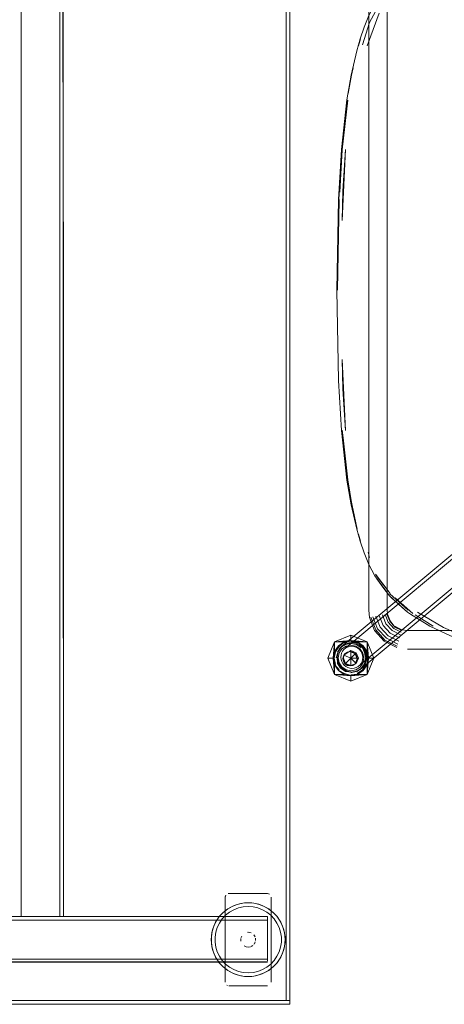
# Model space of a CAD drawing. Units: metres. Extents: x 6.74 to 13.86, y -9.85 to -2.25.
# Drawn here: x 9.74 to 9.97, y -9.74 to -9.21 of the extents above; entities that cross this region are included whole.
import ezdxf

# ---------------------------------------------------------------- set-up
doc = ezdxf.new("R2010")
doc.units = ezdxf.units.M
doc.header["$MEASUREMENT"] = 0

# ---------------------------------------------------------------- blocks, each defined once
blk = doc.blocks.new('ce0bdb10-a9f6-4222-b434-0b29e45f11f7')
at = {"color": 18, "lineweight": 9, "true_color": 0x000000}
for p, q in [((9.87017, -9.6849), (9.8711, -9.68506)), ((9.84724, -9.70318), (9.84728, -9.70272)), ((9.88283, -9.71715), (9.88266, -9.71736))]:
    blk.add_line(p, q, dxfattribs=at)
for points in [[(9.85155, -9.69221), (9.85359, -9.69001), (9.85592, -9.68815), (9.85851, -9.68666), (9.8613, -9.68556), (9.86329, -9.68506), (9.86523, -9.68477)], [(9.85173, -9.69199), (9.85305, -9.69053), (9.8545, -9.68922), (9.85608, -9.68805)], [(9.8545, -9.68922), (9.85359, -9.69001)], [(9.85608, -9.68805), (9.8545, -9.68922)], [(9.87988, -9.68922), (9.87831, -9.68805), (9.87662, -9.68704), (9.87485, -9.6862), (9.873, -9.68554), (9.87017, -9.6849), (9.86719, -9.68468), (9.86421, -9.6849), (9.8613, -9.68556), (9.85954, -9.6862), (9.85776, -9.68704), (9.85608, -9.68805)], [(9.85776, -9.68704), (9.85954, -9.6862), (9.8613, -9.68556)], [(9.86523, -9.68477), (9.86421, -9.6849)], [(9.87017, -9.6849), (9.86915, -9.68477), (9.86719, -9.68468), (9.86523, -9.68477)], [(9.8711, -9.68506), (9.86915, -9.68477), (9.86719, -9.68468), (9.86523, -9.68477)], [(9.8711, -9.68506), (9.87309, -9.68556), (9.87587, -9.68666), (9.87846, -9.68815), (9.8808, -9.69001), (9.88283, -9.69221), (9.88452, -9.69468)], [(9.87662, -9.68704), (9.87485, -9.6862), (9.87309, -9.68556)], [(9.87831, -9.68805), (9.87988, -9.68922)], [(9.87988, -9.68922), (9.8808, -9.69001)], [(9.88634, -9.69887), (9.88568, -9.69702), (9.88484, -9.69525), (9.88383, -9.69356), (9.88266, -9.69199), (9.88134, -9.69053), (9.87988, -9.68922)], [(9.84757, -9.70858), (9.84728, -9.70664), (9.84719, -9.70468), (9.84728, -9.70272), (9.84757, -9.70077), (9.84805, -9.69887), (9.84871, -9.69702), (9.84955, -9.69525), (9.85056, -9.69356), (9.85173, -9.69199)], [(9.84955, -9.69525), (9.85056, -9.69356)], [(9.85056, -9.69356), (9.85155, -9.69221)], [(9.88266, -9.69199), (9.88383, -9.69356)], [(9.88484, -9.69525), (9.88383, -9.69356)], [(9.84871, -9.69702), (9.84805, -9.69887), (9.84769, -9.70023)], [(9.88568, -9.69702), (9.88634, -9.69887)], [(9.88634, -9.69887), (9.8867, -9.70023)], [(9.88634, -9.69887), (9.88681, -9.70077), (9.8871, -9.70272)], [(9.84724, -9.70318), (9.84719, -9.70468), (9.84724, -9.70617)], [(9.88383, -9.71579), (9.88484, -9.7141), (9.88568, -9.71233), (9.88634, -9.71048), (9.88681, -9.70858), (9.8871, -9.70664), (9.8872, -9.70468), (9.8871, -9.70272)], [(9.8871, -9.70664), (9.8872, -9.70468), (9.88714, -9.70318)], [(9.84757, -9.70858), (9.84805, -9.71048), (9.84857, -9.71198)], [(9.84757, -9.70858), (9.84805, -9.71048), (9.84871, -9.71233)], [(9.88568, -9.71233), (9.88634, -9.71048)], [(9.88681, -9.70858), (9.88634, -9.71048)], [(9.85173, -9.71736), (9.85056, -9.71579), (9.84955, -9.7141), (9.84871, -9.71233)], [(9.84955, -9.7141), (9.85056, -9.71579)], [(9.85056, -9.71579), (9.85155, -9.71715)], [(9.87662, -9.72231), (9.87485, -9.72315), (9.873, -9.72381), (9.87587, -9.7227), (9.87846, -9.7212), (9.8808, -9.71934), (9.88283, -9.71715), (9.88452, -9.71468), (9.88582, -9.71198)], [(9.88383, -9.71579), (9.88266, -9.71736), (9.88134, -9.71882), (9.87988, -9.72014)], [(9.88484, -9.7141), (9.88383, -9.71579), (9.88283, -9.71715)], [(9.85173, -9.71736), (9.85305, -9.71882), (9.8545, -9.72014), (9.85608, -9.72131), (9.85776, -9.72231), (9.85954, -9.72315)], [(9.8545, -9.72014), (9.85359, -9.71934)], [(9.85608, -9.72131), (9.8545, -9.72014)], [(9.87662, -9.72231), (9.87831, -9.72131), (9.87988, -9.72014)], [(9.87831, -9.72131), (9.87988, -9.72014), (9.8808, -9.71934)], [(9.85776, -9.72231), (9.85954, -9.72315), (9.8613, -9.72379)], [(9.86329, -9.72429), (9.86139, -9.72381), (9.85954, -9.72315)], [(9.86915, -9.72458), (9.86719, -9.72468), (9.86523, -9.72458), (9.86329, -9.72429)], [(9.86421, -9.72445), (9.86719, -9.72468), (9.87017, -9.72445), (9.87309, -9.72379), (9.8711, -9.72429), (9.86915, -9.72458)], [(9.86915, -9.72458), (9.86719, -9.72468), (9.86523, -9.72458), (9.86421, -9.72445)], [(9.86915, -9.72458), (9.87017, -9.72445)], [(9.87662, -9.72231), (9.87485, -9.72315), (9.87309, -9.72379)]]:
    blk.add_lwpolyline(points, dxfattribs=at)
blk = doc.blocks.new('6f08f574-2d38-4d3f-9257-62c7adb57b55')
at = {"color": 18, "lineweight": 9, "true_color": 0x000000}
for points in [[(9.85155, -9.69221), (9.84987, -9.69468), (9.84857, -9.69737)], [(9.88714, -9.70318), (9.8867, -9.70023), (9.88582, -9.69737), (9.88452, -9.69468)], [(9.84857, -9.69737), (9.84769, -9.70023), (9.84724, -9.70318), (9.84724, -9.70617)], [(9.88714, -9.70318), (9.88714, -9.70617), (9.8867, -9.70913), (9.88582, -9.71198)], [(9.84857, -9.71198), (9.84769, -9.70913), (9.84724, -9.70617)], [(9.85155, -9.71715), (9.84987, -9.71468), (9.84857, -9.71198)], [(9.85155, -9.71715), (9.85359, -9.71934), (9.85592, -9.7212)], [(9.86421, -9.72445), (9.8613, -9.72379), (9.85851, -9.7227), (9.85592, -9.7212)]]:
    blk.add_lwpolyline(points, dxfattribs=at)
blk = doc.blocks.new('3734d6b7-cd61-4ac3-bf59-c227c4843677')
at = {"color": 18, "lineweight": 9, "true_color": 0x000000}
for p, q in [((9.87029, -9.70721), (9.87052, -9.7069)), ((9.88127, -9.7159), (9.88279, -9.71368))]:
    blk.add_line(p, q, dxfattribs=at)
for points in [[(9.86719, -9.68668), (9.86451, -9.68688), (9.86189, -9.68748), (9.85938, -9.68846), (9.85705, -9.6898)], [(9.88279, -9.69568), (9.88127, -9.69345), (9.87944, -9.69148), (9.87734, -9.6898), (9.87501, -9.68846), (9.8725, -9.68748), (9.86988, -9.68688), (9.86719, -9.68668)], [(9.85705, -9.6898), (9.85495, -9.69148), (9.85312, -9.69345), (9.8516, -9.69568), (9.85043, -9.6981)], [(9.84924, -9.70333), (9.84964, -9.70067), (9.85043, -9.6981)], [(9.88279, -9.69568), (9.88395, -9.6981), (9.88475, -9.70067), (9.88515, -9.70333), (9.88515, -9.70602)], [(9.84924, -9.70333), (9.84924, -9.70602), (9.84964, -9.70868), (9.85043, -9.71125)], [(9.86327, -9.70546), (9.86321, -9.70428)], [(9.86327, -9.70546), (9.86321, -9.70428)], [(9.86327, -9.7039), (9.86366, -9.70279)], [(9.86366, -9.70279), (9.86327, -9.7039)], [(9.86797, -9.70075), (9.8668, -9.7007)], [(9.86759, -9.7007), (9.86872, -9.70098)], [(9.86872, -9.70098)], [(9.86973, -9.70158)], [(9.87089, -9.70315), (9.87029, -9.70214)], [(9.87089, -9.70315), (9.87029, -9.70214)], [(9.86603, -9.7085), (9.86497, -9.708)], [(9.86719, -9.70868), (9.86603, -9.7085)], [(9.86719, -9.70868), (9.86835, -9.7085), (9.86719, -9.70868)], [(9.86973, -9.70777), (9.86872, -9.70837)], [(9.87052, -9.7069), (9.87102, -9.70584)], [(9.87102, -9.70584)], [(9.88279, -9.71368), (9.88395, -9.71125), (9.88475, -9.70868), (9.88515, -9.70602)], [(9.85495, -9.71787), (9.85312, -9.7159), (9.8516, -9.71368), (9.85043, -9.71125)], [(9.85938, -9.72089), (9.86189, -9.72188), (9.86451, -9.72247), (9.86719, -9.72268), (9.86988, -9.72247), (9.8725, -9.72188), (9.87501, -9.72089), (9.87734, -9.71955), (9.87944, -9.71787), (9.88127, -9.7159)], [(9.85938, -9.72089), (9.85705, -9.71955), (9.85495, -9.71787)]]:
    blk.add_lwpolyline(points, dxfattribs=at)
for points in [[(9.86387, -9.70245)], [(9.86465, -9.70158)], [(9.86531, -9.70115)], [(9.86641, -9.70075)], [(9.86908, -9.70115)], [(9.87112, -9.7039), (9.87117, -9.70507)], [(9.86366, -9.70656)], [(9.86465, -9.70777)], [(9.87002, -9.7075)]]:
    blk.add_lwpolyline(points, close=True, dxfattribs=at)
blk = doc.blocks.new('7b2a0de5-b38c-4034-a27b-907464efa654')
at = {"color": 18, "lineweight": 9, "true_color": 0x000000}
blk.add_line((9.85592, -9.72952), (9.85558, -9.72934), dxfattribs=at)
for points in [[(9.85469, -9.72768), (9.85469, -9.68168), (9.85503, -9.68056)], [(9.85473, -9.68129), (9.85469, -9.72768)], [(9.8777, -9.67968)], [(9.8777, -9.67968), (9.87881, -9.68001)], [(9.87954, -9.68091)], [(9.8797, -9.68168), (9.8797, -9.72768), (9.8797, -9.68168)]]:
    blk.add_lwpolyline(points, dxfattribs=at)
for points in [[(9.85558, -9.68001)], [(9.8563, -9.67971), (9.8777, -9.67968), (9.85669, -9.67968)], [(9.87936, -9.68056)], [(9.85484, -9.72844)], [(9.85558, -9.72934)], [(9.8777, -9.72968), (9.85669, -9.72968)], [(9.85669, -9.72968)], [(9.87881, -9.72934)], [(9.87954, -9.72844)]]:
    blk.add_lwpolyline(points, close=True, dxfattribs=at)
blk = doc.blocks.new('aebcbb36-3208-45a0-8398-d10a5626c41d')
at = {"color": 18, "lineweight": 9, "true_color": 0x000000}
for points in [[(9.91918, -9.54351), (9.91398, -9.54345), (9.92282, -9.53979), (9.92282, -9.54279), (9.92646, -9.54351)], [(9.93232, -9.55229), (9.93166, -9.54345), (9.92282, -9.53979), (9.92282, -9.54279), (9.92646, -9.54351)], [(9.9161, -9.54557), (9.91404, -9.54865), (9.9161, -9.54557), (9.91918, -9.54351), (9.92282, -9.54279), (9.91398, -9.54345), (9.91032, -9.55229), (9.91332, -9.55229), (9.91404, -9.55592)], [(9.91398, -9.56113), (9.91032, -9.55229), (9.91332, -9.55229), (9.91398, -9.54345), (9.91404, -9.54865), (9.91332, -9.55229), (9.91404, -9.54865)], [(9.9161, -9.54557), (9.91918, -9.54351), (9.92282, -9.54279), (9.93166, -9.54345), (9.93533, -9.55229), (9.93232, -9.55229), (9.93166, -9.56113), (9.92282, -9.56179), (9.92646, -9.56107), (9.93166, -9.56113), (9.93533, -9.55229)], [(9.93533, -9.55229), (9.93232, -9.55229), (9.9316, -9.55592), (9.93232, -9.55229), (9.9316, -9.54865), (9.92954, -9.54557), (9.92646, -9.54351), (9.93166, -9.54345), (9.9316, -9.54865)], [(9.93232, -9.55229), (9.9316, -9.54865), (9.92954, -9.54557), (9.92646, -9.54351)], [(9.92282, -9.56179), (9.91398, -9.56113), (9.91404, -9.55592), (9.9161, -9.55901), (9.91404, -9.55592), (9.91332, -9.55229), (9.91398, -9.56113), (9.91918, -9.56107), (9.9161, -9.55901), (9.91918, -9.56107)], [(9.91398, -9.56113), (9.92282, -9.56479), (9.92282, -9.56179), (9.92646, -9.56107), (9.92954, -9.55901), (9.9316, -9.55592), (9.93166, -9.56113)], [(9.92282, -9.56179), (9.91918, -9.56107), (9.92282, -9.56179), (9.92282, -9.56479), (9.93166, -9.56113)]]:
    blk.add_lwpolyline(points, dxfattribs=at)
blk = doc.blocks.new('f88bbc84-c19f-4377-96d8-983793c58991')
at = {"color": 18, "lineweight": 9, "true_color": 0x000000}
blk.add_line((9.92282, -9.55229), (9.92282, -9.54823), dxfattribs=at)
for points in [[(9.91924, -9.54365), (9.91646, -9.54592), (9.91418, -9.54871)], [(9.9264, -9.54365), (9.92282, -9.54294), (9.91924, -9.54365), (9.91621, -9.54568)], [(9.92282, -9.54294), (9.91938, -9.54397)], [(9.93146, -9.54871), (9.92944, -9.54568), (9.9264, -9.54365), (9.92919, -9.54592)], [(9.9145, -9.55573), (9.91382, -9.55229), (9.9145, -9.54884), (9.91347, -9.55229)], [(9.92688, -9.55229), (9.92569, -9.54942), (9.92282, -9.55229), (9.91907, -9.55074), (9.91876, -9.55229), (9.91995, -9.55516)], [(9.93182, -9.55229), (9.93114, -9.54884), (9.93218, -9.55229), (9.93146, -9.55587), (9.92944, -9.5589), (9.9264, -9.56093)], [(9.93114, -9.54884), (9.92919, -9.54592)], [(9.91418, -9.55587), (9.91347, -9.55229)], [(9.91621, -9.5589), (9.91418, -9.55587), (9.91646, -9.55865)], [(9.92282, -9.55635), (9.92569, -9.55516), (9.92282, -9.55229), (9.92688, -9.55229), (9.92569, -9.55516)], [(9.92646, -9.56107), (9.92954, -9.55901), (9.9316, -9.55592)], [(9.93146, -9.55587), (9.93182, -9.55229)], [(9.91924, -9.56093), (9.91621, -9.5589), (9.91938, -9.5606)], [(9.92282, -9.56164), (9.91938, -9.5606), (9.92282, -9.56164), (9.9264, -9.56093), (9.92282, -9.56129)], [(9.92627, -9.5606), (9.92919, -9.55865)]]:
    blk.add_lwpolyline(points, dxfattribs=at)
blk.add_lwpolyline([(9.91995, -9.55516), (9.92282, -9.55229), (9.92282, -9.55635)], close=True, dxfattribs=at)
blk = doc.blocks.new('e50241c3-cc34-4698-9bf2-ceeab3ec5874')
at = {"color": 18, "lineweight": 9, "true_color": 0x000000}
for points in [[(9.92239, -9.54876), (9.92513, -9.54994), (9.92387, -9.54907)], [(9.92627, -9.55271), (9.92598, -9.55121), (9.92513, -9.54994)]]:
    blk.add_lwpolyline(points, close=True, dxfattribs=at)
blk = doc.blocks.new('da4b38bc-ed58-432f-911c-9e0daa7628ae')
at = {"color": 18, "lineweight": 9, "true_color": 0x000000}
blk.add_lwpolyline([(9.92598, -9.55419), (9.92513, -9.55544), (9.92627, -9.55271)], close=True, dxfattribs=at)
blk = doc.blocks.new('7f45fec6-046f-4f86-a3f2-33afbd12fade')
at = {"color": 18, "lineweight": 9, "true_color": 0x000000}
blk.add_lwpolyline([(9.91964, -9.54986), (9.9209, -9.54903), (9.92239, -9.54876)], close=True, dxfattribs=at)
blk = doc.blocks.new('db5d74ee-ceba-4241-8858-e7bb75933c50')
at = {"color": 18, "lineweight": 9, "true_color": 0x000000}
for points in [[(9.86497, -9.708), (9.86603, -9.7085)], [(9.86908, -9.7082)], [(9.87052, -9.7069), (9.87102, -9.70584)]]:
    blk.add_lwpolyline(points, dxfattribs=at)
blk = doc.blocks.new('3ac28bb4-7855-4d05-80ae-8e538f59480e')
at = {"color": 18, "lineweight": 9, "true_color": 0x000000}
blk.add_lwpolyline([(9.9209, -9.55623), (9.92239, -9.55654), (9.92387, -9.55627), (9.92513, -9.55544), (9.92239, -9.55654), (9.91964, -9.55536)], dxfattribs=at)
blk = doc.blocks.new('262b14a9-b9c8-4e0f-96d4-20be13e8e1fe')
at = {"color": 18, "lineweight": 9, "true_color": 0x000000}
blk.add_lwpolyline([(9.9188, -9.15494), (9.9185, -9.15346), (9.91964, -9.15619)], dxfattribs=at)
blk.add_lwpolyline([(9.9185, -9.55259), (9.9188, -9.55111), (9.91964, -9.54986)], close=True, dxfattribs=at)
blk = doc.blocks.new('69579483-ca00-4429-ad4a-0691843099a6')
at = {"color": 18, "lineweight": 9, "true_color": 0x000000}
for p, q in [((9.92282, -9.54329), (9.92627, -9.54397)), ((9.91646, -9.54592), (9.9145, -9.54884)), ((9.92919, -9.55865), (9.93114, -9.55573))]:
    blk.add_line(p, q, dxfattribs=at)
blk.add_lwpolyline([(9.91907, -9.55074), (9.92282, -9.54823), (9.92569, -9.54942)], dxfattribs=at)
blk = doc.blocks.new('9c39700d-90a1-4206-80cf-b8ea344bc57b')
at = {"color": 18, "lineweight": 9, "true_color": 0x000000}
blk.add_lwpolyline([(9.9209, -9.55623), (9.91964, -9.55536), (9.9188, -9.55409), (9.9185, -9.55259), (9.91964, -9.55536)], dxfattribs=at)
blk = doc.blocks.new('41f44f7e-27df-420c-ae5c-67b2054d7608')
at = {"color": 18, "lineweight": 9, "true_color": 0x000000}
for points in [[(9.92848, -9.54671), (9.92591, -9.54495), (9.92287, -9.5443), (9.91984, -9.54486)], [(9.92894, -9.54632), (9.9302, -9.54931)]]:
    blk.add_lwpolyline(points, dxfattribs=at)
blk = doc.blocks.new('f33cdfed-4d68-44de-9e80-f2d31a6f00e6')
at = {"color": 18, "lineweight": 9, "true_color": 0x000000}
for points in [[(9.9302, -9.54931), (9.93127, -9.55198), (9.93066, -9.55501), (9.92894, -9.55757), (9.92637, -9.55925)], [(9.9302, -9.54931), (9.9308, -9.55236), (9.9302, -9.5554)]]:
    blk.add_lwpolyline(points, dxfattribs=at)
blk = doc.blocks.new('ffda06db-934f-4d14-bc66-f25c6b374942')
at = {"color": 18, "lineweight": 9, "true_color": 0x000000}
for points in [[(9.92928, -9.54968), (9.92778, -9.5474), (9.92553, -9.54586), (9.92287, -9.54529), (9.92022, -9.54578), (9.91796, -9.54725)], [(9.92591, -9.54495), (9.92894, -9.54632), (9.93066, -9.54893)]]:
    blk.add_lwpolyline(points, dxfattribs=at)
blk = doc.blocks.new('e06bfa9f-84a2-45a1-9c11-c7809da8a0cc')
at = {"color": 18, "lineweight": 9, "true_color": 0x000000}
for points in [[(9.92928, -9.15637), (9.92981, -9.1537), (9.92928, -9.15105)], [(9.92287, -9.5592), (9.92553, -9.55871), (9.92778, -9.55724), (9.92928, -9.555), (9.92981, -9.55235), (9.92928, -9.54968)]]:
    blk.add_lwpolyline(points, dxfattribs=at)
blk = doc.blocks.new('78a8eed7-4ba9-47ff-8f4c-419c1f2d8bf3')
at = {"color": 18, "lineweight": 9, "true_color": 0x000000}
blk.add_line((9.93127, -9.55198), (9.9308, -9.55236), dxfattribs=at)
blk = doc.blocks.new('71987026-fff5-42cd-b7b0-754d0a9b9556')
at = {"color": 18, "lineweight": 9, "true_color": 0x000000}
blk.add_line((9.92334, -9.54391), (9.92287, -9.5443), dxfattribs=at)
blk = doc.blocks.new('bd833ad7-97a8-4515-bac0-5ebd94ef143c')
at = {"color": 18, "lineweight": 9, "true_color": 0x000000}
blk.add_line((9.9302, -9.5554), (9.92848, -9.55795), dxfattribs=at)
blk = doc.blocks.new('18d1cf0e-65b0-4491-8fb1-8d52d0fda373')
at = {"color": 18, "lineweight": 9, "true_color": 0x000000}
blk.add_lwpolyline([(9.91773, -9.54616), (9.91984, -9.54486)], dxfattribs=at)
blk = doc.blocks.new('17dd737c-770a-4287-9c65-cee465d8f9b4')
at = {"color": 18, "lineweight": 9, "true_color": 0x000000}
blk.add_lwpolyline([(9.92591, -9.55964), (9.92848, -9.55795)], dxfattribs=at)
blk = doc.blocks.new('c16a647b-6ab0-4a80-9265-177874d05544')
at = {"color": 18, "lineweight": 9, "true_color": 0x000000}
blk.add_line((9.91554, -9.5491), (9.91726, -9.54654), dxfattribs=at)
blk.add_lwpolyline([(9.91796, -9.54725), (9.91646, -9.54949), (9.91593, -9.55214), (9.91646, -9.55481)], dxfattribs=at)
blk = doc.blocks.new('990423aa-8dfd-4a01-8f16-b498099e6f7f')
at = {"color": 18, "lineweight": 9, "true_color": 0x000000}
blk.add_lwpolyline([(9.92637, -9.55925), (9.92287, -9.5602)], dxfattribs=at)
blk = doc.blocks.new('d72fb929-ce04-411d-8e78-aaa9cea20def')
at = {"color": 18, "lineweight": 9, "true_color": 0x000000}
blk.add_lwpolyline([(9.9154, -9.55174), (9.91601, -9.54871), (9.91494, -9.55213)], dxfattribs=at)
blk = doc.blocks.new('296db0f2-6bd7-49c6-9c51-e62daa7ce105')
at = {"color": 18, "lineweight": 9, "true_color": 0x000000}
blk.add_lwpolyline([(9.92287, -9.5592), (9.92022, -9.55863), (9.91796, -9.55709), (9.91646, -9.55481)], dxfattribs=at)
blk = doc.blocks.new('2327a51d-52d3-4573-8156-1c8986ef6e16')
at = {"color": 18, "lineweight": 9, "true_color": 0x000000}
blk.add_lwpolyline([(9.92637, -9.55925), (9.92334, -9.55981), (9.91984, -9.55955), (9.91726, -9.55778), (9.9203, -9.55916)], dxfattribs=at)
blk = doc.blocks.new('0ca714d0-f1b4-4dcb-8743-a54e90d13b51')
at = {"color": 18, "lineweight": 9, "true_color": 0x000000}
blk.add_lwpolyline([(9.91773, -9.5574), (9.91601, -9.55479), (9.9154, -9.55174), (9.91554, -9.55518)], dxfattribs=at)
blk = doc.blocks.new('cf1ed75f-7333-4764-b32e-ee8b003e75fb')
at = {"color": 18, "lineweight": 9, "true_color": 0x000000}
blk.add_lwpolyline([(9.92334, -9.55981), (9.9203, -9.55916)], dxfattribs=at)
blk = doc.blocks.new('486c48a7-aaad-4cf4-8b0f-12ebc9660316')
at = {"color": 18, "lineweight": 9, "true_color": 0x000000}
blk.add_line((9.91726, -9.55778), (9.91554, -9.55518), dxfattribs=at)
blk = doc.blocks.new('3d758afa-a1fc-44c0-97be-d930a82cadf6')
at = {"color": 18, "lineweight": 9, "true_color": 0x000000}
for points in [[(9.91883, -9.54525), (9.92019, -9.54451), (9.92167, -9.54406), (9.92322, -9.54391), (9.92477, -9.54406), (9.92626, -9.54451), (9.92764, -9.54525), (9.92886, -9.54624)], [(9.92886, -9.54624), (9.92987, -9.54744), (9.93062, -9.54882), (9.93109, -9.55031)]]:
    blk.add_lwpolyline(points, dxfattribs=at)
blk = doc.blocks.new('72dd55ac-69f4-43cb-a886-100590714509')
at = {"color": 18, "lineweight": 9, "true_color": 0x000000}
for points in [[(9.92637, -9.54456), (9.92334, -9.54391), (9.9203, -9.54447), (9.91773, -9.54616), (9.91601, -9.54871)], [(9.93071, -9.5549), (9.93114, -9.55341), (9.93127, -9.55186), (9.93109, -9.55031)]]:
    blk.add_lwpolyline(points, dxfattribs=at)
blk = doc.blocks.new('1fc3bbb8-514c-41ff-a5d3-18ce1438e6ab')
at = {"color": 18, "lineweight": 9, "true_color": 0x000000}
blk.add_lwpolyline([(9.92919, -9.55302), (9.92928, -9.55186), (9.92915, -9.5507), (9.9288, -9.54958), (9.92823, -9.54855), (9.92748, -9.54764), (9.92657, -9.5469)], dxfattribs=at)
blk = doc.blocks.new('2c45b950-fee8-4f7c-ab26-213cb0185400')
at = {"color": 18, "lineweight": 9, "true_color": 0x000000}
blk.add_lwpolyline([(9.92325, -9.5459), (9.92441, -9.54601), (9.92553, -9.54635), (9.92657, -9.5469)], dxfattribs=at)
blk = doc.blocks.new('4bd7c8b3-3b7c-4aac-b39d-d275d03aff15')
at = {"color": 18, "lineweight": 9, "true_color": 0x000000}
for points in [[(9.91996, -9.5469), (9.92098, -9.54635), (9.92209, -9.54601), (9.92325, -9.5459)], [(9.92919, -9.55302), (9.92886, -9.55414), (9.92833, -9.55517), (9.9276, -9.55608)], [(9.93071, -9.5549), (9.93, -9.55628), (9.92903, -9.55748), (9.92784, -9.55847)]]:
    blk.add_lwpolyline(points, dxfattribs=at)
blk = doc.blocks.new('56cb6d37-6ce7-41ed-a3e6-7f8f3471453a')
at = {"color": 18, "lineweight": 9, "true_color": 0x000000}
for points in [[(9.91883, -9.54525), (9.91764, -9.54624), (9.91668, -9.54744), (9.91596, -9.54882)], [(9.91996, -9.5469), (9.91907, -9.54764), (9.91834, -9.54855), (9.91781, -9.54958), (9.91748, -9.5507), (9.91739, -9.55186)], [(9.9276, -9.55608), (9.92671, -9.55682), (9.92569, -9.55737)]]:
    blk.add_lwpolyline(points, dxfattribs=at)
blk = doc.blocks.new('ca495615-586d-40c2-8aa8-e4cac81a674b')
at = {"color": 18, "lineweight": 9, "true_color": 0x000000}
for points in [[(9.99871, -9.47894), (9.99747, -9.47969), (9.91764, -9.54624)], [(9.91907, -9.54764), (9.99866, -9.4813), (9.9996, -9.48073)], [(9.92671, -9.55682), (10.00583, -9.49092), (10.0049, -9.49149)], [(9.92784, -9.55847), (10.00703, -9.49253), (10.00579, -9.49328)], [(9.92784, -9.55847), (9.92648, -9.55921), (9.925, -9.55966), (9.92345, -9.55981), (9.9219, -9.55966), (9.92041, -9.55921), (9.91903, -9.55847), (9.91781, -9.55748)]]:
    blk.add_lwpolyline(points, dxfattribs=at)
blk = doc.blocks.new('0a97b37e-b3e8-4a80-8125-80bd3e8836e1')
at = {"color": 18, "lineweight": 9, "true_color": 0x000000}
blk.add_lwpolyline([(9.92569, -9.55737), (9.92458, -9.55771), (9.92342, -9.55782), (9.92226, -9.55771), (9.92114, -9.55737), (9.9201, -9.55682)], dxfattribs=at)
blk = doc.blocks.new('d020b3ef-d2ec-446a-bd07-f2efa3f54127')
at = {"color": 18, "lineweight": 9, "true_color": 0x000000}
blk.add_lwpolyline([(9.91596, -9.54882), (9.91553, -9.55031), (9.9154, -9.55186)], dxfattribs=at)
blk = doc.blocks.new('2fcf50f9-a52f-4781-b01a-e2ae63fb631e')
at = {"color": 18, "lineweight": 9, "true_color": 0x000000}
blk.add_lwpolyline([(9.91739, -9.55186), (9.91752, -9.55302), (9.91787, -9.55414)], dxfattribs=at)
blk = doc.blocks.new('f05c8fab-500a-4950-b465-ed8ed2f5a9c8')
at = {"color": 18, "lineweight": 9, "true_color": 0x000000}
blk.add_lwpolyline([(9.9201, -9.55682), (9.91919, -9.55608), (9.91844, -9.55517), (9.91787, -9.55414)], dxfattribs=at)
blk = doc.blocks.new('9f4c213f-fed5-4537-aa0c-1d93347c9975')
at = {"color": 18, "lineweight": 9, "true_color": 0x000000}
blk.add_lwpolyline([(9.9154, -9.55186), (9.91558, -9.55341), (9.91605, -9.5549), (9.91681, -9.55628), (9.91781, -9.55748)], dxfattribs=at)
blk = doc.blocks.new('adb38910-101c-4815-8147-f5c67612ef75')
at = {"color": 18, "lineweight": 9, "true_color": 0x000000}
blk.add_line((9.8777, -9.71518), (9.8777, -9.71629), dxfattribs=at)
for points in [[(9.00144, -9.71518), (9.8777, -9.71518), (9.8777, -9.69233)], [(9.00144, -9.71557), (9.00144, -9.69418), (9.8777, -9.69418)]]:
    blk.add_lwpolyline(points, dxfattribs=at)
blk = doc.blocks.new('82773068-a704-4910-b7ac-ee42c15398ac')
at = {"color": 18, "lineweight": 9, "true_color": 0x000000}
blk.add_lwpolyline([(9.8777, -9.71629), (9.00144, -9.71714)], dxfattribs=at)
blk = doc.blocks.new('1cb803ce-1545-4cbb-b409-e3bfafc6163c')
at = {"color": 18, "lineweight": 9, "true_color": 0x000000}
blk.add_lwpolyline([(9.8777, -9.71629)], dxfattribs=at)
blk = doc.blocks.new('4c9c3173-defe-48c6-bca3-47addbbe2269')
at = {"color": 18, "lineweight": 9, "true_color": 0x000000}
blk.add_lwpolyline([(9.8777, -9.71684), (9.00144, -9.71718)], dxfattribs=at)
blk = doc.blocks.new('653c9989-c6b3-4158-9702-3d0f88cba3f7')
at = {"color": 18, "lineweight": 9, "true_color": 0x000000}
blk.add_lwpolyline([(9.8777, -9.69218), (9.00144, -9.69218), (9.8777, -9.69221), (9.8777, -9.69341)], dxfattribs=at)
blk = doc.blocks.new('a6229315-19c3-44a5-8d4f-d9fb6d2a7839')
at = {"color": 18, "lineweight": 9, "true_color": 0x000000}
blk.add_lwpolyline([(9.94925, -9.54134), (9.94413, -9.53879), (9.94029, -9.53457), (9.93822, -9.52925), (9.94029, -9.53457), (9.94413, -9.53879)], close=True, dxfattribs=at)
blk = doc.blocks.new('967e98ca-fc5c-42fe-bfd9-751f3a9b40ec')
at = {"color": 18, "lineweight": 9, "true_color": 0x000000}
blk.add_line((9.93642, -9.52959), (9.93873, -9.53554), dxfattribs=at)
blk.add_lwpolyline([(9.94875, -9.5431), (9.94303, -9.54025), (9.93873, -9.53554), (9.94303, -9.54025)], close=True, dxfattribs=at)
blk = doc.blocks.new('1cadead2-4889-401f-af85-9910dc392697')
at = {"color": 18, "lineweight": 9, "true_color": 0x000000}
blk.add_line((9.94179, -9.53364), (9.93996, -9.52892), dxfattribs=at)
blk.add_lwpolyline([(9.9452, -9.53738), (9.94179, -9.53364), (9.9452, -9.53738), (9.94973, -9.53964)], close=True, dxfattribs=at)
blk = doc.blocks.new('34dde8cc-c022-49be-841c-d7f71c184f2f')
at = {"color": 18, "lineweight": 9, "true_color": 0x000000}
blk.add_lwpolyline([(9.94204, -9.54157), (9.93733, -9.5364), (9.93481, -9.52989), (9.93733, -9.5364), (9.94204, -9.54157), (9.9483, -9.54468)], close=True, dxfattribs=at)
blk = doc.blocks.new('f945af35-e997-4a8f-8f39-4809c425e6ec')
at = {"color": 18, "lineweight": 9, "true_color": 0x000000}
blk.add_line((9.9414, -9.52866), (9.94303, -9.53287), dxfattribs=at)
blk.add_lwpolyline([(9.94608, -9.53621), (9.94303, -9.53287), (9.94608, -9.53621), (9.95013, -9.53823)], close=True, dxfattribs=at)
blk = doc.blocks.new('0cd2c6fc-254e-41db-b716-e97bb90dd947')
at = {"color": 18, "lineweight": 9, "true_color": 0x000000}
blk.add_lwpolyline([(9.94129, -9.54255), (9.93628, -9.53705), (9.93359, -9.53012), (9.93628, -9.53705), (9.94129, -9.54255), (9.94796, -9.54587)], close=True, dxfattribs=at)
blk = doc.blocks.new('da74d9fb-a212-4f88-b601-ea11dd7ed791')
at = {"color": 18, "lineweight": 9, "true_color": 0x000000}
for points in [[(9.94667, -9.53544), (9.94386, -9.53236), (9.94235, -9.52848), (9.94386, -9.53236), (9.94667, -9.53544), (9.9504, -9.5373)], [(9.94268, -9.52842), (9.94415, -9.53218)], [(9.94667, -9.53544), (9.94415, -9.53218)]]:
    blk.add_lwpolyline(points, dxfattribs=at)
blk = doc.blocks.new('7e7c6521-94ac-4b32-b69e-4ad1ac0960f3')
at = {"color": 18, "lineweight": 9, "true_color": 0x000000}
blk.add_line((9.94778, -9.54651), (9.94089, -9.54308), dxfattribs=at)
blk.add_lwpolyline([(9.93571, -9.5374), (9.93293, -9.53024), (9.93571, -9.5374), (9.94089, -9.54308)], close=True, dxfattribs=at)
blk = doc.blocks.new('b69a9205-8841-4f5e-ad04-bb9e39f0c440')
at = {"color": 18, "lineweight": 9, "true_color": 0x000000}
blk.add_line((10.30647, -9.54739), (9.9535, -9.54739), dxfattribs=at)
for points in [[(9.93293, -9.17581), (9.93249, -9.17966), (9.93249, -9.52639), (9.93293, -9.53024)], [(9.94268, -9.17764), (9.9425, -9.17966), (9.9425, -9.52639), (9.94268, -9.52842)], [(9.95049, -9.53697), (9.94687, -9.53517), (9.9504, -9.5373)], [(9.95049, -9.53697), (9.9535, -9.53739), (10.30647, -9.53739), (10.30949, -9.53697)]]:
    blk.add_lwpolyline(points, dxfattribs=at)
blk = doc.blocks.new('3dd6820c-e348-45ae-bfac-2380c9f4f881')
at = {"color": 18, "lineweight": 9, "true_color": 0x000000}
blk.add_line((9.8777, -9.71629), (9.8777, -9.71518), dxfattribs=at)
blk.add_lwpolyline([(9.00144, -9.71629), (9.00144, -9.71518), (9.8777, -9.71518), (9.8777, -9.69418)], dxfattribs=at)
blk = doc.blocks.new('b9e65662-327d-4a78-b301-633cbd59aa56')
at = {"color": 18, "lineweight": 9, "true_color": 0x000000}
blk.add_lwpolyline([(9.00144, -9.71518), (9.00144, -9.69418), (9.8777, -9.69418)], dxfattribs=at)
blk = doc.blocks.new('a2d55a52-70aa-48e5-b301-626a0013d51e')
at = {"color": 18, "lineweight": 9, "true_color": 0x000000}
for points in [[(9.92, -9.27704), (9.9184, -9.29961), (9.91811, -9.31548)], [(9.9184, -9.40644), (9.92, -9.42902), (9.91811, -9.39058)]]:
    blk.add_lwpolyline(points, close=True, dxfattribs=at)
blk = doc.blocks.new('a11eab77-3919-44f9-97f1-261e7a245e23')
at = {"color": 18, "lineweight": 9, "true_color": 0x000000}
blk.add_lwpolyline([(9.91637, -9.304), (9.91656, -9.29962), (9.91785, -9.27695)], close=True, dxfattribs=at)
blk = doc.blocks.new('588f62f0-11a1-4b73-a537-961b5d57da64')
at = {"color": 18, "lineweight": 9, "true_color": 0x000000}
blk.add_lwpolyline([(9.91774, -9.42907), (9.91615, -9.40203), (9.91527, -9.35303), (9.91615, -9.30402)], dxfattribs=at)
blk = doc.blocks.new('f32ae11f-c3d0-4db9-91ec-3b7f8332a006')
at = {"color": 18, "lineweight": 9, "true_color": 0x000000}
blk.add_lwpolyline([(9.92298, -9.23675), (9.9207, -9.2501), (9.91774, -9.27698), (9.91615, -9.30402)], dxfattribs=at)
blk = doc.blocks.new('cc833224-e721-4afb-8048-50b7e1886605')
at = {"color": 18, "lineweight": 9, "true_color": 0x000000}
for points in [[(9.92082, -9.25006), (9.9183, -9.27301), (9.91785, -9.27695)], [(9.92082, -9.45599), (9.9183, -9.43304), (9.91785, -9.4291)]]:
    blk.add_lwpolyline(points, dxfattribs=at)
blk.add_lwpolyline([(9.91627, -9.31303), (9.91651, -9.30407), (9.91565, -9.35303)], close=True, dxfattribs=at)
blk = doc.blocks.new('5c3cd953-0abc-4c6d-9ca3-340eac712f01')
at = {"color": 18, "lineweight": 9, "true_color": 0x000000}
blk.add_lwpolyline([(9.92599, -9.48246), (9.92298, -9.4693), (9.9207, -9.45595), (9.91774, -9.42907)], dxfattribs=at)
blk = doc.blocks.new('3df641bf-891f-4ce8-83b7-595018d8a384')
at = {"color": 18, "lineweight": 9, "true_color": 0x000000}
blk.add_lwpolyline([(9.91677, -9.30013), (9.91813, -9.27709), (9.92112, -9.2503), (9.91813, -9.27709)], dxfattribs=at)
blk = doc.blocks.new('1505c088-55b4-48b2-ab7c-8c38047c0653')
at = {"color": 18, "lineweight": 9, "true_color": 0x000000}
blk.add_lwpolyline([(9.93173, -9.2209), (9.93817, -9.20321), (9.93489, -9.21208)], close=True, dxfattribs=at)
blk = doc.blocks.new('55dbaefa-1864-4fb5-9c3b-4fa97fe6ba75')
at = {"color": 18, "lineweight": 9, "true_color": 0x000000}
blk.add_lwpolyline([(9.92112, -9.45576), (9.91857, -9.43306), (9.91813, -9.42896)], close=True, dxfattribs=at)
blk = doc.blocks.new('912104c0-99b5-4d2d-a47d-5492d78fb92c')
at = {"color": 18, "lineweight": 9, "true_color": 0x000000}
blk.add_lwpolyline([(9.93611, -9.20229), (9.933, -9.20829), (9.92916, -9.22022)], dxfattribs=at)
blk = doc.blocks.new('99ae3d7d-06df-4b85-8171-bade104398f7')
at = {"color": 18, "lineweight": 9, "true_color": 0x000000}
blk.add_lwpolyline([(9.92144, -9.24669), (9.92309, -9.2367), (9.92402, -9.23275)], dxfattribs=at)
blk.add_lwpolyline([(9.92309, -9.46935), (9.92144, -9.45936), (9.92623, -9.48255)], close=True, dxfattribs=at)
blk = doc.blocks.new('46352a22-c678-444d-8aad-362f1343798a')
at = {"color": 18, "lineweight": 9, "true_color": 0x000000}
blk.add_line((9.933, -9.49777), (9.93214, -9.49494), dxfattribs=at)
blk = doc.blocks.new('3ed5ec6e-3e00-4ec4-b236-c0fa46764d48')
at = {"color": 18, "lineweight": 9, "true_color": 0x000000}
blk.add_lwpolyline([(9.92342, -9.46904), (9.92122, -9.45573), (9.9218, -9.45947)], close=True, dxfattribs=at)
blk = doc.blocks.new('1b6f2151-63d2-46d6-85dd-85663b1f521d')
at = {"color": 18, "lineweight": 9, "true_color": 0x000000}
blk.add_lwpolyline([(9.92298, -9.23675), (9.92599, -9.22359), (9.92785, -9.21711), (9.93002, -9.21072)], dxfattribs=at)
blk = doc.blocks.new('76703d04-1fe9-481a-9330-387391d5b028')
at = {"color": 18, "lineweight": 9, "true_color": 0x000000}
blk.add_line((9.92797, -9.48902), (9.92695, -9.48517), dxfattribs=at)
blk = doc.blocks.new('c4748942-dcef-43b0-86d6-d4a854f1e95f')
at = {"color": 18, "lineweight": 9, "true_color": 0x000000}
blk.add_line((9.92695, -9.22088), (9.92797, -9.21703), dxfattribs=at)
blk = doc.blocks.new('c8b57659-7570-4737-aefd-a0ea6e295ff2')
at = {"color": 18, "lineweight": 9, "true_color": 0x000000}
blk.add_lwpolyline([(9.92599, -9.48246), (9.92785, -9.48894), (9.93002, -9.49534)], dxfattribs=at)
blk = doc.blocks.new('63ec85a6-3fde-432e-be0f-2416b602d634')
at = {"color": 18, "lineweight": 9, "true_color": 0x000000}
for points in [[(9.93002, -9.21072), (9.93261, -9.20445), (9.93573, -9.19839), (9.93939, -9.19278), (9.94365, -9.18758), (9.95359, -9.17864)], [(10.06431, -9.26894)]]:
    blk.add_lwpolyline(points, dxfattribs=at)
for points in [[(10.05374, -9.43407)], [(10.06446, -9.43713)]]:
    blk.add_lwpolyline(points, close=True, dxfattribs=at)
blk = doc.blocks.new('89c5beb2-9fe3-43a1-97e9-045102d7ce0b')
at = {"color": 18, "lineweight": 9, "true_color": 0x000000}
blk.add_line((9.93261, -9.5016), (9.93002, -9.49534), dxfattribs=at)
blk = doc.blocks.new('66ea0adb-72f7-4356-b56e-502d9406bceb')
at = {"color": 18, "lineweight": 9, "true_color": 0x000000}
for p, q in [((10.04846, -9.26256), (10.04858, -9.26251)), ((10.05733, -9.26585), (10.05737, -9.26598)), ((10.05834, -9.26433), (10.05841, -9.26443)), ((10.04858, -9.44354), (10.04846, -9.44349)), ((10.05733, -9.4402), (10.05737, -9.44007)), ((10.03966, -9.44776), (10.03986, -9.44705))]:
    blk.add_line(p, q, dxfattribs=at)
for points in [[(10.05121, -9.26512)], [(10.06127, -9.4446)], [(10.06194, -9.44595)], [(9.93261, -9.5016), (9.93573, -9.50766), (9.94365, -9.51847)]]:
    blk.add_lwpolyline(points, dxfattribs=at)
for points in [[(10.05273, -9.26609)], [(10.05109, -9.4408)], [(10.05257, -9.43998)]]:
    blk.add_lwpolyline(points, close=True, dxfattribs=at)
blk = doc.blocks.new('ac5a4a3b-fd6a-4c37-b96e-18c9eb9a40b2')
at = {"color": 18, "lineweight": 9, "true_color": 0x000000}
for points in [[(9.95111, -9.18238), (9.95647, -9.17788), (9.94681, -9.18633)], [(10.05087, -9.25069)], [(10.05082, -9.45542)], [(9.95647, -9.52817), (9.94681, -9.51972), (9.95111, -9.52367)]]:
    blk.add_lwpolyline(points, close=True, dxfattribs=at)
for points in [[(10.05744, -9.24997)], [(10.05839, -9.25172)], [(10.05839, -9.25172)], [(10.04766, -9.25599)], [(10.04728, -9.45029)]]:
    blk.add_lwpolyline(points, dxfattribs=at)
blk = doc.blocks.new('506ede4e-6ec1-4f18-9397-2f88e5074c2c')
at = {"color": 18, "lineweight": 9, "true_color": 0x000000}
blk.add_line((9.94062, -9.51468), (9.93693, -9.50935), dxfattribs=at)
for points in [[(10.05256, -9.25014)], [(10.05885, -9.25086)], [(10.05849, -9.45451)], [(10.05254, -9.456)], [(10.05733, -9.45589)], [(9.93577, -9.50768), (9.94062, -9.51468), (9.94368, -9.5185)]]:
    blk.add_lwpolyline(points, close=True, dxfattribs=at)
for points in [[(10.04791, -9.25429)], [(10.04814, -9.25444)], [(10.04793, -9.45182)], [(10.05893, -9.45521)]]:
    blk.add_lwpolyline(points, dxfattribs=at)
blk = doc.blocks.new('5bab6944-d83b-4c95-9f93-d7c7526f5d05')
at = {"color": 18, "lineweight": 9, "true_color": 0x000000}
blk.add_lwpolyline([(9.94417, -9.51733), (9.93772, -9.5091), (9.9362, -9.50691)], close=True, dxfattribs=at)
blk = doc.blocks.new('5454db88-e730-453e-a70d-bdc956325d5c')
at = {"color": 18, "lineweight": 9, "true_color": 0x000000}
blk.add_lwpolyline([(9.95899, -9.17867), (9.97296, -9.17029), (9.96597, -9.17451)], close=True, dxfattribs=at)
blk.add_lwpolyline([(9.97296, -9.53576), (9.95899, -9.52739), (9.96597, -9.53154), (9.97296, -9.53576), (9.98809, -9.54219)], dxfattribs=at)
blk = doc.blocks.new('a3310289-69f9-464f-bcd8-77ed72b1db1c')
at = {"color": 18, "lineweight": 9, "true_color": 0x000000}
blk.add_line((9.95038, -9.52477), (9.94373, -9.51852), dxfattribs=at)
for points in [[(9.95364, -9.17861), (9.96488, -9.17146), (9.95359, -9.17864), (9.94373, -9.18753)], [(9.95038, -9.52477), (9.94373, -9.51852), (9.94488, -9.51962), (9.95038, -9.52477), (9.95359, -9.52741)]]:
    blk.add_lwpolyline(points, dxfattribs=at)
blk = doc.blocks.new('617cb5b1-d1de-48e2-adb1-020fc947dfdd')
at = {"color": 18, "lineweight": 9, "true_color": 0x000000}
blk.add_lwpolyline([(10.00225, -9.54861), (9.98937, -9.54486), (9.97689, -9.54029), (9.96562, -9.53495), (9.95516, -9.52856), (9.95359, -9.52741), (9.94368, -9.5185), (9.95359, -9.52741)], dxfattribs=at)
blk = doc.blocks.new('86ab214f-cc5c-4080-82d4-7b2e7ca4fb77')
at = {"color": 18, "lineweight": 9, "true_color": 0x000000}
for p, q in [((9.95758, -9.17723), (9.96743, -9.17099)), ((9.95758, -9.52882), (9.96743, -9.53506))]:
    blk.add_line(p, q, dxfattribs=at)
blk = doc.blocks.new('6e94a094-e5bf-43f8-b4b5-5d4302083b04')
at = {"color": 18, "lineweight": 9, "true_color": 0x000000}
blk.add_lwpolyline([(9.94398, -9.51757), (9.94582, -9.51903), (9.95386, -9.52627)], close=True, dxfattribs=at)
blk = doc.blocks.new('c63cfd4d-97f8-40f9-bc60-e0973f546e46')
at = {"color": 18, "lineweight": 9, "true_color": 0x000000}
for p, q in [((9.76555, -9.69218), (9.76658, -9.69218)), ((9.8777, -9.71518), (9.8777, -9.71629))]:
    blk.add_line(p, q, dxfattribs=at)
for points in [[(9.76516, -9.69218), (9.76516, -8.18718), (9.74339, -8.18718), (9.74231, -8.18718)], [(9.76555, -9.69218), (9.74416, -9.69218), (9.74416, -8.18718)], [(9.00144, -9.71518), (9.8777, -9.71518), (9.8777, -9.69233)], [(9.00144, -9.71557), (9.00144, -9.69418), (9.8777, -9.69418)], [(9.74274, -9.69218), (9.74377, -9.69218)]]:
    blk.add_lwpolyline(points, dxfattribs=at)
blk = doc.blocks.new('81720410-da95-42c2-8cb0-8440c741824d')
at = {"color": 18, "lineweight": 9, "true_color": 0x000000}
for points in [[(9.76627, -8.18718), (9.76713, -9.69218)], [(9.8777, -9.71629), (9.00144, -9.71714)]]:
    blk.add_lwpolyline(points, dxfattribs=at)
blk = doc.blocks.new('d10da878-0932-4620-b7b7-11ec7476eb3a')
at = {"color": 18, "lineweight": 9, "true_color": 0x000000}
for points in [[(9.74377, -9.69218), (9.74274, -9.69218)], [(9.8777, -9.71629)]]:
    blk.add_lwpolyline(points, dxfattribs=at)
blk = doc.blocks.new('e9a5851f-c7d4-4d32-bc09-087b891a3df3')
at = {"color": 18, "lineweight": 9, "true_color": 0x000000}
for points in [[(9.76683, -8.18718), (9.76716, -9.69218)], [(9.76713, -9.69218)], [(9.8777, -9.71684), (9.00144, -9.71718)]]:
    blk.add_lwpolyline(points, dxfattribs=at)
blk = doc.blocks.new('52d305c4-27ce-436e-8035-c1e6e46bdfc8')
at = {"color": 18, "lineweight": 9, "true_color": 0x000000}
blk.add_lwpolyline([(9.8777, -9.69218), (9.00144, -9.69218), (9.8777, -9.69221), (9.8777, -9.69341)], dxfattribs=at)
blk = doc.blocks.new('c51e591d-e056-4d51-a5e6-df4e12d77025')
at = {"color": 18, "lineweight": 9, "true_color": 0x000000}
blk.add_line((9.8777, -9.71629), (9.8777, -9.71518), dxfattribs=at)
for points in [[(9.76627, -9.69218), (9.76516, -9.69218), (9.76516, -8.18718), (9.74416, -8.18718)], [(9.00144, -9.71629), (9.00144, -9.71518), (9.8777, -9.71518), (9.8777, -9.69418)]]:
    blk.add_lwpolyline(points, dxfattribs=at)
blk = doc.blocks.new('881a516c-44e3-4606-808b-6d113ee765e3')
at = {"color": 18, "lineweight": 9, "true_color": 0x000000}
for points in [[(8.99144, -9.73768), (8.99144, -8.14168), (9.8877, -8.14168), (8.99144, -8.14168), (8.99144, -9.73768), (9.8877, -9.73768), (9.8877, -8.14168), (9.8877, -9.73768)], [(9.8877, -9.73768), (9.8877, -8.14168), (9.8897, -8.14168), (9.8877, -8.14168), (9.8877, -9.73768), (9.8897, -9.73768), (9.8897, -8.14168), (9.8897, -9.73768)], [(8.98944, -9.73968), (8.98944, -9.73768), (9.8897, -9.73768), (8.98944, -9.73768), (8.98944, -9.73968), (9.8897, -9.73968), (9.8897, -9.73768), (9.8897, -9.73968)]]:
    blk.add_lwpolyline(points, close=True, dxfattribs=at)
for points in [[(9.76516, -9.69218), (9.74416, -9.69218), (9.74416, -8.18718)], [(9.00144, -9.71518), (9.00144, -9.69418), (9.8777, -9.69418)]]:
    blk.add_lwpolyline(points, dxfattribs=at)
blk = doc.blocks.new('bcc450bf-203a-433b-9c83-073ed9fae02e')
for name in ['881a516c-44e3-4606-808b-6d113ee765e3', '7b2a0de5-b38c-4034-a27b-907464efa654', 'ce0bdb10-a9f6-4222-b434-0b29e45f11f7', '3734d6b7-cd61-4ac3-bf59-c227c4843677', '6f08f574-2d38-4d3f-9257-62c7adb57b55', '653c9989-c6b3-4158-9702-3d0f88cba3f7', '52d305c4-27ce-436e-8035-c1e6e46bdfc8', 'adb38910-101c-4815-8147-f5c67612ef75', 'c63cfd4d-97f8-40f9-bc60-e0973f546e46', '1cb803ce-1545-4cbb-b409-e3bfafc6163c', 'd10da878-0932-4620-b7b7-11ec7476eb3a', '3dd6820c-e348-45ae-bfac-2380c9f4f881', 'b9e65662-327d-4a78-b301-633cbd59aa56', 'c51e591d-e056-4d51-a5e6-df4e12d77025', 'db5d74ee-ceba-4241-8858-e7bb75933c50', '82773068-a704-4910-b7ac-ee42c15398ac', '81720410-da95-42c2-8cb0-8440c741824d', '4c9c3173-defe-48c6-bca3-47addbbe2269', 'e9a5851f-c7d4-4d32-bc09-087b891a3df3', 'aebcbb36-3208-45a0-8398-d10a5626c41d', 'f88bbc84-c19f-4377-96d8-983793c58991', '69579483-ca00-4429-ad4a-0691843099a6', '0ca714d0-f1b4-4dcb-8743-a54e90d13b51', '486c48a7-aaad-4cf4-8b0f-12ebc9660316', '78a8eed7-4ba9-47ff-8f4c-419c1f2d8bf3', '56cb6d37-6ce7-41ed-a3e6-7f8f3471453a', '72dd55ac-69f4-43cb-a886-100590714509', '296db0f2-6bd7-49c6-9c51-e62daa7ce105', '2327a51d-52d3-4573-8156-1c8986ef6e16', 'cf1ed75f-7333-4764-b32e-ee8b003e75fb', 'ca495615-586d-40c2-8aa8-e4cac81a674b', '2fcf50f9-a52f-4781-b01a-e2ae63fb631e', 'ffda06db-934f-4d14-bc66-f25c6b374942', '9c39700d-90a1-4206-80cf-b8ea344bc57b', '4bd7c8b3-3b7c-4aac-b39d-d275d03aff15', 'e50241c3-cc34-4698-9bf2-ceeab3ec5874', 'da4b38bc-ed58-432f-911c-9e0daa7628ae', '990423aa-8dfd-4a01-8f16-b498099e6f7f', 'e06bfa9f-84a2-45a1-9c11-c7809da8a0cc', '1fc3bbb8-514c-41ff-a5d3-18ce1438e6ab', '17dd737c-770a-4287-9c65-cee465d8f9b4', 'bd833ad7-97a8-4515-bac0-5ebd94ef143c', 'c16a647b-6ab0-4a80-9265-177874d05544', 'd72fb929-ce04-411d-8e78-aaa9cea20def', '262b14a9-b9c8-4e0f-96d4-20be13e8e1fe', '7f45fec6-046f-4f86-a3f2-33afbd12fade', '3d758afa-a1fc-44c0-97be-d930a82cadf6', '41f44f7e-27df-420c-ae5c-67b2054d7608', 'f33cdfed-4d68-44de-9e80-f2d31a6f00e6', '18d1cf0e-65b0-4491-8fb1-8d52d0fda373', '71987026-fff5-42cd-b7b0-754d0a9b9556', 'b69a9205-8841-4f5e-ad04-bb9e39f0c440', '7e7c6521-94ac-4b32-b69e-4ad1ac0960f3', '0cd2c6fc-254e-41db-b716-e97bb90dd947', '34dde8cc-c022-49be-841c-d7f71c184f2f', '967e98ca-fc5c-42fe-bfd9-751f3a9b40ec', 'a6229315-19c3-44a5-8d4f-d9fb6d2a7839', '1cadead2-4889-401f-af85-9910dc392697', 'f945af35-e997-4a8f-8f39-4809c425e6ec', 'da74d9fb-a212-4f88-b601-ea11dd7ed791', 'a3310289-69f9-464f-bcd8-77ed72b1db1c', '86ab214f-cc5c-4080-82d4-7b2e7ca4fb77', '5454db88-e730-453e-a70d-bdc956325d5c', '63ec85a6-3fde-432e-be0f-2416b602d634', 'ac5a4a3b-fd6a-4c37-b96e-18c9eb9a40b2', '912104c0-99b5-4d2d-a47d-5492d78fb92c', '1505c088-55b4-48b2-ab7c-8c38047c0653', '1b6f2151-63d2-46d6-85dd-85663b1f521d', 'c4748942-dcef-43b0-86d6-d4a854f1e95f', '588f62f0-11a1-4b73-a537-961b5d57da64', '99ae3d7d-06df-4b85-8171-bade104398f7', 'f32ae11f-c3d0-4db9-91ec-3b7f8332a006', 'cc833224-e721-4afb-8048-50b7e1886605', 'a11eab77-3919-44f9-97f1-261e7a245e23', '3df641bf-891f-4ce8-83b7-595018d8a384', '89c5beb2-9fe3-43a1-97e9-045102d7ce0b', '506ede4e-6ec1-4f18-9397-2f88e5074c2c', '66ea0adb-72f7-4356-b56e-502d9406bceb', 'c8b57659-7570-4737-aefd-a0ea6e295ff2', 'a2d55a52-70aa-48e5-b301-626a0013d51e', '46352a22-c678-444d-8aad-362f1343798a', '5c3cd953-0abc-4c6d-9ca3-340eac712f01', '55dbaefa-1864-4fb5-9c3b-4fa97fe6ba75', '76703d04-1fe9-481a-9330-387391d5b028', '3ed5ec6e-3e00-4ec4-b236-c0fa46764d48', '5bab6944-d83b-4c95-9f93-d7c7526f5d05', '617cb5b1-d1de-48e2-adb1-020fc947dfdd', '6e94a094-e5bf-43f8-b4b5-5d4302083b04', 'd020b3ef-d2ec-446a-bd07-f2efa3f54127', '2c45b950-fee8-4f7c-ab26-213cb0185400', '9f4c213f-fed5-4537-aa0c-1d93347c9975', 'f05c8fab-500a-4950-b465-ed8ed2f5a9c8', '3ac28bb4-7855-4d05-80ae-8e538f59480e', '0a97b37e-b3e8-4a80-8125-80bd3e8836e1']:
    blk.add_blockref(name, (0, 0))

msp = doc.modelspace()

# ---------------------------------------------------------------- block references
msp.add_blockref('bcc450bf-203a-433b-9c83-073ed9fae02e', (0, 0))

doc.saveas('drawing.dxf')
